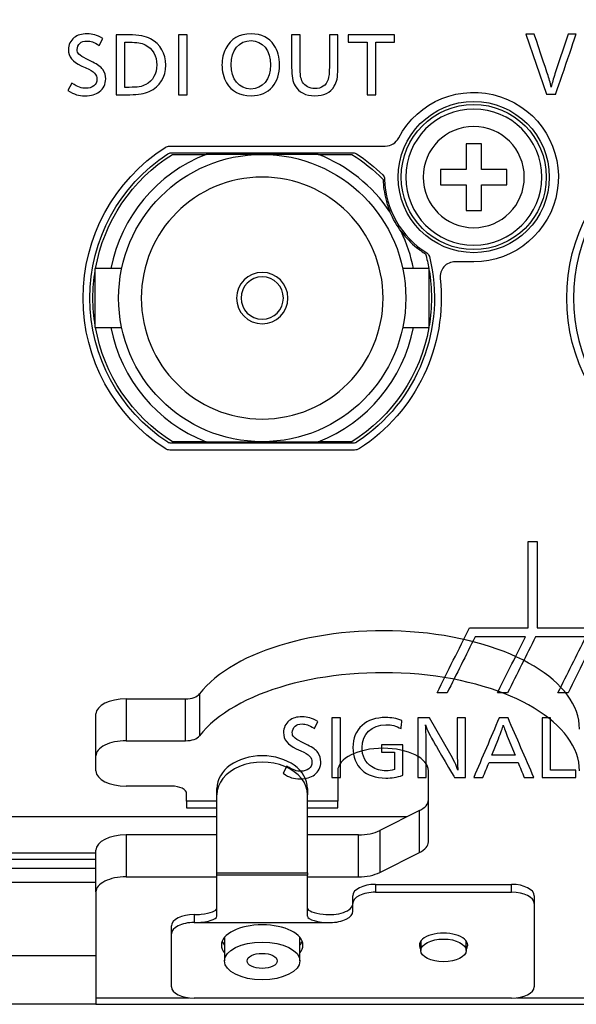
# Model space of a CAD drawing. Units: millimetres. Extents: x 0 to 789, y 0 to 210.
# Drawn here: x 246 to 252, y 108 to 119 of the extents above; entities that cross this region are included whole.
import ezdxf
from ezdxf.lldxf.tags import DXFTag

# ---------------------------------------------------------------- set-up
doc = ezdxf.new("R2010")
doc.units = ezdxf.units.MM
doc.layers.add('1', color=7, linetype='CONTINUOUS')
doc.layers.add('3', color=7, linetype='CONTINUOUS')
tags = doc.linetypes.add('PHANTOM', pattern=[50.5, 18, -6.5, 6.5, -6.5, 6.5, -6.5]).pattern_tags.tags
tags[14:15] = [DXFTag(74, 4), DXFTag(75, 0), DXFTag(340, '0'), DXFTag(46, 0.0), DXFTag(50, 0.0), DXFTag(44, 0.0), DXFTag(45, 0.0)]
tags[12:13] = [DXFTag(74, 4), DXFTag(75, 0), DXFTag(340, '0'), DXFTag(46, 0.0), DXFTag(50, 0.0), DXFTag(44, 0.0), DXFTag(45, 0.0)]
tags[10:11] = [DXFTag(74, 4), DXFTag(75, 0), DXFTag(340, '0'), DXFTag(46, 0.0), DXFTag(50, 0.0), DXFTag(44, 0.0), DXFTag(45, 0.0)]
tags[8:9] = [DXFTag(74, 4), DXFTag(75, 0), DXFTag(340, '0'), DXFTag(46, 0.0), DXFTag(50, 0.0), DXFTag(44, 0.0), DXFTag(45, 0.0)]
tags[6:7] = [DXFTag(74, 4), DXFTag(75, 0), DXFTag(340, '0'), DXFTag(46, 0.0), DXFTag(50, 0.0), DXFTag(44, 0.0), DXFTag(45, 0.0)]
tags[4:5] = [DXFTag(74, 4), DXFTag(75, 0), DXFTag(340, '0'), DXFTag(46, 0.0), DXFTag(50, 0.0), DXFTag(44, 0.0), DXFTag(45, 0.0)]

msp = doc.modelspace()

# ---------------------------------------------------------------- linework, layer by layer
at = {"layer": '1', "color": 80, "linetype": 'Continuous'}
for p, q in [((247.7008, 117.6592), (250.1947, 117.6592)), ((251.3074, 117.6855), (251.1306, 117.6855)), ((251.1306, 117.6855), (251.1306, 117.3889)), ((251.3074, 117.3889), (251.3074, 117.6855)), ((247.7138, 117.5805), (249.8242, 117.5805)), ((248.769, 117.563), (248.1191, 117.563)), ((249.4189, 117.563), (248.769, 117.563)), ((250.834, 117.3889), (250.834, 117.2121)), ((251.1306, 117.3889), (250.834, 117.3889)), ((251.604, 117.3889), (251.3074, 117.3889)), ((251.604, 117.2121), (251.604, 117.3889)), ((250.834, 117.2121), (251.1306, 117.2121)), ((251.1306, 117.2121), (251.1306, 116.9155)), ((251.3074, 117.2121), (251.604, 117.2121)), ((251.3074, 116.9155), (251.3074, 117.2121)), ((251.1306, 116.9155), (251.3074, 116.9155)), ((247.1419, 116.2417), (246.8353, 116.2417)), ((246.8353, 115.5592), (246.8353, 116.2417)), ((250.7028, 116.2417), (250.3961, 116.2417)), ((250.7028, 115.5592), (250.7028, 116.2417)), ((251.219, 116.3205), (251.0044, 116.3205)), ((246.8353, 115.5592), (247.1418, 115.5592)), ((250.3962, 115.5592), (250.7028, 115.5592)), ((249.8242, 114.2205), (247.7138, 114.2205)), ((248.1191, 114.238), (248.769, 114.238)), ((248.769, 114.238), (249.4189, 114.238)), ((249.8372, 114.1417), (247.7008, 114.1417)), ((248.2439, 109.898), (232.5116, 109.898)), ((250.449, 109.898), (249.2935, 109.898)), ((246.8442, 109.478), (233.2115, 109.478))]:
    msp.add_line(p, q, dxfattribs=at)
at = {"layer": '1', "color": 51, "linetype": 'Continuous'}
for p, q in [((248.044, 111.3192), (248.044, 110.8343)), ((247.194, 111.263), (247.194, 110.778)), ((247.8806, 110.778), (247.8806, 111.263)), ((248.244, 110.0782), (247.894, 110.0782)), ((249.644, 110.0782), (249.294, 110.0782)), ((250.5915, 109.4843), (250.5915, 109.9692)), ((250.1315, 109.7392), (250.1315, 109.2543)), ((247.194, 109.688), (247.194, 109.203)), ((249.884, 109.203), (249.884, 109.688)), ((248.244, 109.2488), (249.294, 109.2488)), ((249.294, 109.2209), (248.244, 109.2209)), ((246.8441, 109.139), (244.919, 109.139)), ((250.0815, 109.1154), (250.0815, 109.0245)), ((251.6565, 109.0245), (251.6565, 109.1154)), ((247.9815, 108.7654), (247.9815, 108.6745)), ((246.844, 107.8031), (247.9205, 107.8031)), ((251.7176, 107.8031), (253.494, 107.8031))]:
    msp.add_line(p, q, dxfattribs=at)
at = {"layer": '1', "color": 80, "linetype": 'PHANTOM'}
for p, q in [((247.194, 111.263), (247.8806, 111.263)), ((246.844, 110.603), (246.844, 111.088)), ((247.194, 110.778), (247.8806, 110.778)), ((246.844, 110.428), (246.844, 110.603)), ((249.644, 110.428), (249.644, 110.0782)), ((250.694, 109.608), (250.694, 110.428)), ((247.719, 110.253), (247.194, 110.253)), ((248.244, 110.1537), (248.244, 110.2268)), ((249.294, 110.2268), (249.294, 110.1537)), ((247.894, 110.0782), (247.894, 110.1655)), ((247.894, 110.0782), (247.894, 110.003)), ((248.244, 109.2488), (248.244, 110.1537)), ((249.294, 109.2488), (249.294, 110.1537)), ((249.644, 110.003), (249.644, 110.0782)), ((247.894, 110.003), (248.244, 110.003)), ((249.294, 110.003), (249.644, 110.003)), ((250.5915, 109.9692), (250.1315, 109.7392)), ((248.244, 109.688), (247.194, 109.688)), ((249.884, 109.688), (249.294, 109.688)), ((246.844, 109.028), (246.844, 109.513)), ((250.1315, 109.2543), (250.5915, 109.4843)), ((244.919, 109.303), (246.8441, 109.303)), ((247.194, 109.203), (248.244, 109.203)), ((248.244, 109.2209), (248.244, 109.2488)), ((248.244, 108.7487), (248.244, 109.2209)), ((249.294, 109.2488), (249.294, 109.2209)), ((249.294, 108.7487), (249.294, 109.2209)), ((249.294, 109.203), (249.884, 109.203)), ((250.0815, 109.1154), (251.6565, 109.1154)), ((246.844, 109.028), (246.844, 107.8031)), ((249.819, 108.8933), (249.819, 108.9842)), ((250.0815, 109.0245), (251.6565, 109.0245)), ((251.919, 108.9842), (251.919, 108.8933)), ((249.819, 108.8058), (249.819, 108.8933)), ((251.919, 108.8933), (251.919, 107.9308)), ((247.719, 108.5433), (247.719, 108.6342)), ((247.9815, 108.6745), (249.5565, 108.6745)), ((247.719, 107.9308), (247.719, 108.5433)), ((248.3315, 108.5012), (248.3315, 108.2301)), ((249.2065, 108.2301), (249.2065, 108.5012)), ((250.6065, 108.4607), (250.6065, 108.3514)), ((251.1315, 108.3514), (251.1315, 108.4607)), ((246.844, 108.288), (245.444, 108.288)), ((246.844, 107.8031), (246.844, 107.728)), ((251.6565, 107.7995), (247.9815, 107.7995)), ((246.844, 107.728), (245.444, 107.728)), ((246.844, 107.728), (253.494, 107.728))]:
    msp.add_line(p, q, dxfattribs=at)
at = {"layer": '1', "color": 80, "linetype": 'Continuous'}
for centre, radius in [((251.219, 117.3005), 0.875), ((251.219, 117.3005), 0.84), ((248.769, 115.9005), 1.6625)]:
    msp.add_circle(centre, radius, dxfattribs=at)
at = {"layer": '1', "color": 80, "linetype": 'Continuous', "extrusion": (0, 1e-16, -1)}
msp.add_circle((-251.219, 117.3005), 0.7875, dxfattribs=at)
at = {"layer": '1', "color": 51, "linetype": 'Continuous', "extrusion": (0, 1e-16, -1)}
msp.add_circle((-251.219, 117.3005), 0.5856, dxfattribs=at)
at = {"layer": '1', "color": 80, "linetype": 'Continuous', "extrusion": (0, 0, -1)}
for radius in [1.4, 0.2975, 0.245]:
    msp.add_circle((-248.769, 115.9005), radius, dxfattribs=at)
for centre, radius, start, end in [((-251.219, 117.3005), 0.98, 27.52407, 270), ((-248.769, 115.9005), 2.0737, 302.85988, 57.14012), ((-247.7008, 117.5542), 0.105, 57.14012, 90), ((-254.369, 115.9005), 2.0737, 302.85988, 57.14012), ((-248.769, 115.9005), 1.995, 303.2419, 56.7581), ((-248.769, 115.9005), 1.96, 10.02623, 58.01797), ((-247.7138, 117.5105), 0.07, 56.7581, 90), ((-248.769, 115.9005), 1.96, 121.98203, 135.60106), ((-249.8242, 117.5105), 0.07, 90, 123.2419), ((-248.769, 115.9005), 1.995, 123.2419, 134.43936), ((-250.1168, 117.2749), 0.07, 134.43936, 178.67126), ((-251.219, 117.3005), 1.05, 323.03524, 337.475), ((-248.769, 115.9005), 1.995, 166.07088, 236.7581), ((-248.769, 115.9005), 1.96, 164.90917, 169.97424), ((-250.6374, 116.3639), 0.07, 121.83898, 166.07088), ((-248.769, 115.9005), 1.96, 350.61378, 9.38622), ((-248.769, 115.9005), 1.96, 170.6128, 189.38806), ((-248.769, 115.9005), 2.0737, 173.74524, 237.14012), ((-248.769, 115.9005), 1.96, 301.98203, 349.97377), ((-248.769, 115.9005), 1.96, 190.02776, 238.01797), ((-247.7138, 114.2905), 0.07, 270, 303.2419), ((-249.8242, 114.2905), 0.07, 236.7581, 270), ((-247.7008, 114.2467), 0.105, 270, 302.85988), ((-249.8372, 114.2467), 0.105, 237.14012, 270)]:
    msp.add_arc(centre, radius, start, end, dxfattribs=at)
at = {"layer": '1', "color": 80, "linetype": 'Continuous'}
for centre, radius, start, end in [((250.1947, 117.8342), 0.175, 270, 332.47593), ((248.769, 115.9005), 1.785, 111.35021, 168.97956), ((248.769, 115.9005), 1.785, 33.98451, 68.64979), ((254.369, 115.9005), 1.995, 123.2419, 236.7581), ((251.219, 117.3005), 1.0325, 181.32874, 238.16102), ((248.769, 115.9005), 1.785, 11.02008, 25.50525), ((251.0044, 116.1455), 0.175, 90, 186.25476), ((248.769, 115.9005), 1.785, 191.02044, 248.64979), ((248.769, 115.9005), 1.785, 291.35021, 348.97751)]:
    msp.add_arc(centre, radius, start, end, dxfattribs=at)
at = {"layer": '1', "color": 80, "linetype": 'PHANTOM'}
for centre, major_axis, ratio, start_param, end_param in [((250.169, 110.913), (-2.275, 0), 0.5, 3.1415927, 5.9179781), ((250.169, 110.428), (2.275, 0), 0.5, 0, 2.7763854), ((247.8806, 111.3505), (0.175, 0), 0.5, 4.712389, 5.9179781), ((247.194, 111.088), (-0.35, 0), 0.5, 4.712389, 6.2831853), ((247.194, 110.603), (0.35, 0), 0.5, 1.5707963, 3.1415927), ((247.8806, 110.8655), (-0.175, 0), 0.5, 1.5707963, 2.7763854), ((250.169, 110.428), (-0.525, 0), 0.5, 3.1415927, 6.2831853), ((248.769, 110.2268), (-0.525, 0), 0.718134, 3.1415927, 6.2831853), ((248.769, 110.1537), (0.525, 0), 0.718134, 0, 3.1415927), ((247.194, 110.428), (0.35, 0), 0.5, 3.1415927, 4.712389), ((247.719, 110.1655), (-0.175, 0), 0.5, 3.1415927, 4.712389), ((250.344, 110.093), (0.35, 0), 0.5, 5.4977871, 6.2831853), ((249.884, 109.863), (0.35, 0), 0.5, 4.712389, 5.4977871), ((247.194, 109.513), (-0.35, 0), 0.5, 4.712389, 6.2831853), ((250.344, 109.608), (-0.35, 0), 0.5, 2.3561945, 3.1415927), ((247.194, 109.028), (0.35, 0), 0.5, 1.5707963, 3.1415927), ((249.884, 109.378), (-0.35, 0), 0.5, 1.5707963, 2.3561945), ((250.0815, 108.9842), (-0.2625, 0), 0.5, 4.712389, 6.2831853), ((251.6565, 108.9842), (-0.2625, 0), 0.5, 3.1415927, 4.712389), ((250.0815, 108.8933), (0.2625, 0), 0.5, 1.5707963, 3.1415927), ((251.6565, 108.8933), (0.2625, 0), 0.5, 0, 1.5707963), ((247.9815, 108.8424), (-0.2625, 0), 0.282479, 1.8866424, 3.1415927), ((249.5565, 108.8424), (-0.2625, 0), 0.282479, 0, 1.2549503), ((249.5565, 108.8967), (0.2625, 0), 0.5, 4.3965429, 6.2831853), ((247.9815, 108.6342), (-0.2625, 0), 0.5, 4.712389, 6.2831853), ((247.9815, 108.8967), (0.2625, 0), 0.5, 4.712389, 5.0282351), ((247.9815, 108.7487), (-0.2625, 0), 0.282479, 1.5707963, 3.1415927), ((249.5565, 108.7487), (-0.2625, 0), 0.282479, 0, 1.5707963), ((249.5565, 108.8058), (-0.2625, 0), 0.5, 1.5707963, 3.1415927), ((247.9815, 108.5433), (0.2625, 0), 0.5, 1.5707963, 3.1415927), ((248.769, 108.412), (0.4725, 0), 0.5, 0, 3.1415922), ((250.869, 108.412), (0.28, 0), 0.5, 0, 3.1415935), ((248.769, 108.412), (0.4725, 0), 0.5, 3.1415931, 3.5289909), ((248.769, 108.5029), (0.4725, 0), 0.5, 3.3352919, 3.5289909), ((248.769, 108.5029), (0.4725, 0), 0.5, 5.8957874, 6.0894865), ((248.769, 108.412), (0.4725, 0), 0.5, 5.8957874, 6.2831853), ((250.869, 108.412), (0.28, 0), 0.5, 3.1415918, 3.4970821), ((250.869, 108.5029), (0.28, 0), 0.5, 3.4724421, 3.4970843), ((250.869, 108.5029), (0.28, 0), 0.5, 5.9276951, 5.9523373), ((250.869, 108.412), (0.28, 0), 0.5, 5.9276951, 6.2831853), ((247.9815, 107.9308), (0.2625, 0), 0.5, 3.1415927, 4.712389), ((251.6565, 107.9308), (0.2625, 0), 0.5, 4.712389, 6.2831853)]:
    msp.add_ellipse(centre, major_axis=major_axis, ratio=ratio, start_param=start_param, end_param=end_param, dxfattribs=at)
for centre, major_axis in [((250.869, 108.3514), (0.2625, 0)), ((248.769, 108.2301), (-0.4375, 0)), ((248.769, 108.2301), (0.175, 0))]:
    msp.add_ellipse(centre, major_axis=major_axis, ratio=0.5, dxfattribs=at)
at = {"layer": '1', "color": 80, "linetype": 'Continuous'}
for points, knots in [([(218.949, 109.408), (218.949, 110.4439), (218.995, 111.4744), (219.1784, 113.5261), (219.3159, 114.5472), (219.6823, 116.581), (219.9104, 117.5873), (220.4563, 119.5796), (220.7688, 120.5633), (221.1378, 121.5409), (221.142, 121.552), (221.1902, 121.6791), (221.2865, 121.7704), (221.4662, 121.8258), (221.5313, 121.8464), (221.8449, 121.9413), (222.0947, 122.0095), (222.4714, 122.1048), (222.5973, 122.1354), (222.8499, 122.1936), (222.9767, 122.221), (223.2383, 122.2793), (223.3733, 122.3093), (223.8828, 122.4216), (224.2583, 122.5017), (225.0117, 122.6545), (225.3897, 122.728), (226.5268, 122.9393), (227.2891, 123.0678), (229.5878, 123.4162), (231.1335, 123.5982), (232.7882, 123.7365), (232.8842, 123.7445), (234.3956, 123.8688), (235.8164, 123.9712), (238.6687, 124.1473), (240.1007, 124.2211), (244.4035, 124.3984), (247.2855, 124.458), (250.1711, 124.458), (250.1733, 124.458), (253.0614, 124.4579), (255.9459, 124.3981), (261.6918, 124.1609), (264.5455, 123.984), (267.4686, 123.7433), (267.5583, 123.7358), (269.2117, 123.5976), (270.764, 123.4145), (273.07, 123.0644), (273.8337, 122.9322), (275.3523, 122.6447), (276.1074, 122.4899), (276.9842, 122.3031), (277.1089, 122.2763), (277.4877, 122.1947), (277.7404, 122.1366), (278.2431, 122.0096), (278.4931, 121.9407), (278.8065, 121.8466), (278.8712, 121.8272), (278.964, 121.7969), (278.9912, 121.7845), (279.0431, 121.7542), (279.068, 121.7361), (279.1345, 121.6741), (279.1698, 121.6219), (279.196, 121.5519), (279.2004, 121.5402), (279.5654, 120.5602), (279.8816, 119.5804), (280.4255, 117.5967), (280.6532, 116.5926), (281.0203, 114.5593), (281.1582, 113.5363), (281.3428, 111.4762), (281.389, 110.4437), (281.389, 109.408)], [0, 0, 0, 0, 0.0367646, 0.0367646, 0.0735292, 0.0735292, 0.1102938, 0.1102938, 0.1470584, 0.1470584, 0.1474803, 0.1474803, 0.1518955, 0.1518955, 0.1544115, 0.1544115, 0.1639852, 0.1639852, 0.168772, 0.168772, 0.1735588, 0.1735588, 0.1786528, 0.1786528, 0.1927672, 0.1927672, 0.2068816, 0.2068816, 0.2351104, 0.2351104, 0.291568, 0.291568, 0.2950417, 0.2950417, 0.346282, 0.346282, 0.3975224, 0.3975224, 0.5000032, 0.5000032, 0.5000789, 0.5000789, 0.6026492, 0.6026492, 0.7052196, 0.7052196, 0.7084656, 0.7084656, 0.7650989, 0.7650989, 0.7934155, 0.7934155, 0.8217322, 0.8217322, 0.8264323, 0.8264323, 0.8360156, 0.8360156, 0.8455989, 0.8455989, 0.8480871, 0.8480871, 0.8491939, 0.8491939, 0.8503008, 0.8503008, 0.8525146, 0.8525146, 0.8529582, 0.8529582, 0.8897186, 0.8897186, 0.9264791, 0.9264791, 0.9632395, 0.9632395, 1, 1, 1, 1]), ([(250.1694, 117.2718), (250.1715, 117.1963), (250.1819, 117.1159), (250.2152, 116.9891), (250.2304, 116.9434), (250.2491, 116.8982)], [0, 0, 0, 0, 0.6487815, 0.6487815, 1, 1, 1, 1]), ([(250.3801, 116.6691), (250.4337, 116.5978), (250.4951, 116.5357), (250.5572, 116.4853), (250.5914, 116.4575), (250.6263, 116.4328), (250.6614, 116.4108)], [0, 0, 0, 0, 0.6476915, 0.6476915, 0.6476915, 1, 1, 1, 1])]:
    msp.add_open_spline(points, degree=3, knots=knots, dxfattribs=at)
at = {"layer": '1', "color": 51, "linetype": 'Continuous'}
msp.add_open_spline([(219.4798, 109.937), (219.5527, 111.6842), (219.7546, 113.427), (220.2836, 115.9887), (220.5057, 116.8419), (221.1323, 118.3719), (221.5409, 119.019), (222.51, 119.9753), (223.0535, 120.2951), (224.2558, 120.7921), (224.8992, 120.9635), (226.9434, 121.3795), (228.4635, 121.5343), (233.1514, 121.9138), (236.5423, 122.0507), (243.3237, 122.2817), (246.7457, 122.348), (253.6377, 122.3474), (257.1057, 122.2795), (262.1855, 122.1052), (263.8642, 122.0379), (267.183, 121.8762), (268.8243, 121.7824), (271.958, 121.5261), (273.4676, 121.3697), (275.4939, 120.9497), (276.132, 120.7768), (277.3265, 120.272), (277.8714, 119.9442), (278.8297, 118.9742), (279.234, 118.3182), (279.8492, 116.7846), (280.0683, 115.9305), (280.5864, 113.3945), (280.7859, 111.6699), (280.8581, 109.9369)], degree=3, knots=[0, 0, 0, 0, 0.0625, 0.0625, 0.09375, 0.09375, 0.125, 0.125, 0.15625, 0.15625, 0.1875, 0.1875, 0.25, 0.25, 0.375, 0.375, 0.5, 0.5, 0.625, 0.625, 0.6875, 0.6875, 0.75, 0.75, 0.8125, 0.8125, 0.84375, 0.84375, 0.875, 0.875, 0.90625, 0.90625, 0.9375, 0.9375, 1, 1, 1, 1], dxfattribs=at)
at = {"layer": '1', "color": 80, "linetype": 'PHANTOM'}
msp.add_open_spline([(280.1937, 109.408), (280.1488, 111.143), (279.9706, 112.8669), (279.4906, 115.4239), (279.2919, 116.2788), (278.8678, 117.4559), (278.7041, 117.8272), (278.3293, 118.4955), (278.1244, 118.7791), (277.4496, 119.5162), (276.9386, 119.8395), (275.7855, 120.3425), (275.1544, 120.5165), (273.1464, 120.9371), (271.6386, 121.0948), (266.9902, 121.4843), (263.6315, 121.629), (256.9088, 121.8704), (253.5197, 121.939), (246.699, 121.9376), (243.2594, 121.8657), (238.2227, 121.6825), (236.5586, 121.6118), (233.2699, 121.4421), (231.6463, 121.3446), (228.5486, 121.0793), (227.0544, 120.9187), (225.0695, 120.4865), (224.4442, 120.3058), (223.3093, 119.7879), (222.8013, 119.4458), (222.1454, 118.6889), (221.9404, 118.3884), (221.5806, 117.7121), (221.4244, 117.3416), (221.0121, 116.1518), (220.8256, 115.321), (220.5174, 113.6506), (220.3975, 112.8083), (220.2212, 111.112), (220.1667, 110.273), (220.1443, 109.408)], degree=3, knots=[0, 0, 0, 0, 0.0625, 0.0625, 0.09375, 0.09375, 0.109375, 0.109375, 0.125, 0.125, 0.15625, 0.15625, 0.1875, 0.1875, 0.25, 0.25, 0.375, 0.375, 0.5, 0.5, 0.625, 0.625, 0.6875, 0.6875, 0.75, 0.75, 0.8125, 0.8125, 0.84375, 0.84375, 0.875, 0.875, 0.890625, 0.890625, 0.90625, 0.90625, 0.9375, 0.9375, 0.96875, 0.96875, 1, 1, 1, 1], dxfattribs=at)
at = {"layer": '1', "color": 80, "linetype": 'Continuous'}
for points in [[(247.7309, 117.563), (247.8563, 117.563), (247.9858, 117.563), (248.1191, 117.563)], [(249.4189, 117.563), (249.5523, 117.563), (249.6817, 117.563), (249.8071, 117.563)], [(248.1191, 114.238), (247.9858, 114.238), (247.8563, 114.238), (247.7309, 114.238)], [(249.8071, 114.238), (249.6817, 114.238), (249.5523, 114.238), (249.4189, 114.238)], [(237.7373, 109.408), (240.6269, 109.408), (243.7098, 109.408), (246.8446, 109.408)]]:
    msp.add_open_spline(points, degree=3, dxfattribs=at)
at = {"layer": '3', "color": 7, "linetype": 'Continuous'}
for points, knots in [([(246.8826, 118.8238), (246.8139, 118.8655), (246.7892, 118.8748), (246.7399, 118.8748), (246.7017, 118.8748), (246.6779, 118.8672), (246.6592, 118.8502), (246.6388, 118.8315), (246.6269, 118.8043), (246.6269, 118.7763), (246.6269, 118.7312), (246.6456, 118.7117), (246.7314, 118.6684), (246.7314, 118.6684), (246.8062, 118.631), (246.8062, 118.631), (246.8656, 118.6012), (246.9005, 118.5749), (246.9218, 118.5452), (246.9455, 118.512), (246.9574, 118.4746), (246.9574, 118.4364), (246.9574, 118.3786), (246.9294, 118.3226), (246.8826, 118.2869), (246.8419, 118.2554), (246.7892, 118.2409), (246.7178, 118.2409), (246.6379, 118.2409), (246.5955, 118.2537), (246.5198, 118.3039), (246.5198, 118.3039), (246.5649, 118.3854), (246.5649, 118.3854), (246.6388, 118.3413), (246.6779, 118.3276), (246.7238, 118.3276), (246.8028, 118.3276), (246.8546, 118.3684), (246.8546, 118.4313), (246.8546, 118.4874), (246.824, 118.5197), (246.7272, 118.5638), (246.7272, 118.5639), (246.6728, 118.5884), (246.6728, 118.5884), (246.5742, 118.6327), (246.5249, 118.6955), (246.5249, 118.7746), (246.5249, 118.8298), (246.5487, 118.8799), (246.592, 118.9139), (246.6303, 118.9437), (246.6787, 118.9581), (246.7408, 118.9581), (246.8079, 118.9581), (246.8495, 118.9454), (246.9226, 118.9038), (246.9226, 118.9038), (246.8826, 118.8238), (246.8826, 118.8238)], [0, 0, 0, 0, 0.05, 0.05, 0.05, 0.1, 0.1, 0.1, 0.15, 0.15, 0.15, 0.2, 0.2, 0.2, 0.25, 0.25, 0.25, 0.3, 0.3, 0.3, 0.35, 0.35, 0.35, 0.4, 0.4, 0.4, 0.45, 0.45, 0.45, 0.5, 0.5, 0.5, 0.55, 0.55, 0.55, 0.6, 0.6, 0.6, 0.65, 0.65, 0.65, 0.7, 0.7, 0.7, 0.75, 0.75, 0.75, 0.8, 0.8, 0.8, 0.85, 0.85, 0.85, 0.9, 0.9, 0.9, 0.95, 0.95, 0.95, 1, 1, 1, 1]), ([(252.1689, 118.2607), (252.1689, 118.2607), (252.061, 118.2607), (252.061, 118.2607), (252.061, 118.2607), (251.8232, 118.9524), (251.8232, 118.9524), (251.8232, 118.9524), (251.9203, 118.9524), (251.9203, 118.9524), (251.9203, 118.9523), (252.0732, 118.4961), (252.0732, 118.4961), (252.0916, 118.4425), (252.1068, 118.3882), (252.1168, 118.3422), (252.1261, 118.3882), (252.1399, 118.4383), (252.1598, 118.4961), (252.1598, 118.4961), (252.3118, 118.9524), (252.3118, 118.9524), (252.3118, 118.9524), (252.4051, 118.9524), (252.4051, 118.9524), (252.4051, 118.9523), (252.1689, 118.2607), (252.1689, 118.2607)], [0, 0, 0, 0, 0.1111111, 0.1111111, 0.1111111, 0.2222222, 0.2222222, 0.2222222, 0.3333333, 0.3333333, 0.3333333, 0.4444444, 0.4444444, 0.4444444, 0.5555556, 0.5555556, 0.5555556, 0.6666667, 0.6666667, 0.6666667, 0.7777778, 0.7777778, 0.7777778, 0.8888889, 0.8888889, 0.8888889, 1, 1, 1, 1]), ([(247.2216, 118.9454), (247.3482, 118.9454), (247.4161, 118.9334), (247.4773, 118.8994), (247.5895, 118.8391), (247.654, 118.7278), (247.654, 118.597), (247.654, 118.4602), (247.5836, 118.3472), (247.4612, 118.2919), (247.4026, 118.2647), (247.3397, 118.2537), (247.2368, 118.2537), (247.2368, 118.2537), (247.0788, 118.2537), (247.0788, 118.2537), (247.0788, 118.2537), (247.0788, 118.9454), (247.0788, 118.9454), (247.0788, 118.9454), (247.2216, 118.9454), (247.2216, 118.9454)], [0, 0, 0, 0, 0.1428571, 0.1428571, 0.1428571, 0.2857143, 0.2857143, 0.2857143, 0.4285714, 0.4285714, 0.4285714, 0.5714286, 0.5714286, 0.5714286, 0.7142857, 0.7142857, 0.7142857, 0.8571429, 0.8571429, 0.8571429, 1, 1, 1, 1]), ([(247.1774, 118.3387), (247.1774, 118.3387), (247.2283, 118.3387), (247.2283, 118.3387), (247.3261, 118.3387), (247.3754, 118.3472), (247.4213, 118.3709), (247.5011, 118.4126), (247.5487, 118.4975), (247.5487, 118.5979), (247.5487, 118.6997), (247.4969, 118.7881), (247.4136, 118.8298), (247.3694, 118.8528), (247.321, 118.8604), (247.2301, 118.8604), (247.2301, 118.8604), (247.1774, 118.8604), (247.1774, 118.8604), (247.1774, 118.8603), (247.1774, 118.3387), (247.1774, 118.3387)], [0, 0, 0, 0, 0.1428571, 0.1428571, 0.1428571, 0.2857143, 0.2857143, 0.2857143, 0.4285714, 0.4285714, 0.4285714, 0.5714286, 0.5714286, 0.5714286, 0.7142857, 0.7142857, 0.7142857, 0.8571429, 0.8571429, 0.8571429, 1, 1, 1, 1]), ([(247.8986, 118.2537), (247.8657, 118.2537), (247.8329, 118.2537), (247.8001, 118.2537), (247.8001, 118.4843), (247.8001, 118.7148), (247.8001, 118.9454), (247.8329, 118.9454), (247.8657, 118.9454), (247.8986, 118.9454), (247.8986, 118.7148), (247.8986, 118.4843), (247.8986, 118.2537)], [0, 0, 0, 0, 0.0623379, 0.0623379, 0.0623379, 0.5, 0.5, 0.5, 0.5623379, 0.5623379, 0.5623379, 1, 1, 1, 1]), ([(250.3002, 118.8604), (250.2283, 118.8604), (250.1563, 118.8604), (250.0844, 118.8604), (250.0844, 118.6581), (250.0844, 118.4559), (250.0844, 118.2537), (250.0515, 118.2537), (250.0186, 118.2537), (249.9858, 118.2537), (249.9858, 118.4559), (249.9858, 118.6581), (249.9858, 118.8604), (249.9121, 118.8604), (249.8385, 118.8604), (249.7648, 118.8604), (249.7648, 118.8887), (249.7648, 118.917), (249.7648, 118.9454), (249.9433, 118.9454), (250.1217, 118.9454), (250.3002, 118.9454), (250.3002, 118.917), (250.3002, 118.8887), (250.3002, 118.8604)], [0, 0, 0, 0, 0.087952, 0.087952, 0.087952, 0.3351513, 0.3351513, 0.3351513, 0.3753194, 0.3753194, 0.3753194, 0.6225187, 0.6225187, 0.6225187, 0.712559, 0.712559, 0.712559, 0.7471993, 0.7471993, 0.7471993, 0.9653597, 0.9653597, 0.9653597, 1, 1, 1, 1]), ([(249.3733, 110.9207), (249.3045, 110.9624), (249.2799, 110.9717), (249.2305, 110.9717), (249.1923, 110.9717), (249.1686, 110.9641), (249.1499, 110.9471), (249.1294, 110.9284), (249.1176, 110.9012), (249.1176, 110.8732), (249.1176, 110.8281), (249.1363, 110.8085), (249.2221, 110.7653), (249.2221, 110.7653), (249.2969, 110.7279), (249.2969, 110.7279), (249.3563, 110.6981), (249.3912, 110.6718), (249.4124, 110.642), (249.4362, 110.6089), (249.4481, 110.5716), (249.4481, 110.5333), (249.4481, 110.4756), (249.42, 110.4195), (249.3733, 110.3838), (249.3326, 110.3523), (249.2799, 110.3379), (249.2085, 110.3379), (249.1286, 110.3379), (249.0862, 110.3506), (249.0105, 110.4008), (249.0105, 110.4008), (249.0555, 110.4823), (249.0555, 110.4823), (249.1294, 110.4382), (249.1686, 110.4246), (249.2144, 110.4246), (249.2934, 110.4246), (249.3453, 110.4653), (249.3453, 110.5283), (249.3453, 110.5843), (249.3147, 110.6166), (249.2178, 110.6607), (249.2178, 110.6607), (249.1634, 110.6853), (249.1634, 110.6853), (249.0649, 110.7296), (249.0156, 110.7924), (249.0156, 110.8715), (249.0156, 110.9267), (249.0394, 110.9767), (249.0827, 111.0107), (249.1209, 111.0405), (249.1694, 111.0549), (249.2315, 111.0549), (249.2986, 111.0549), (249.3402, 111.0422), (249.4133, 111.0006), (249.4133, 111.0006), (249.3733, 110.9207), (249.3733, 110.9207)], [0, 0, 0, 0, 0.05, 0.05, 0.05, 0.1, 0.1, 0.1, 0.15, 0.15, 0.15, 0.2, 0.2, 0.2, 0.25, 0.25, 0.25, 0.3, 0.3, 0.3, 0.35, 0.35, 0.35, 0.4, 0.4, 0.4, 0.45, 0.45, 0.45, 0.5, 0.5, 0.5, 0.55, 0.55, 0.55, 0.6, 0.6, 0.6, 0.65, 0.65, 0.65, 0.7, 0.7, 0.7, 0.75, 0.75, 0.75, 0.8, 0.8, 0.8, 0.85, 0.85, 0.85, 0.9, 0.9, 0.9, 0.95, 0.95, 0.95, 1, 1, 1, 1]), ([(249.6748, 110.3506), (249.642, 110.3506), (249.6091, 110.3506), (249.5763, 110.3506), (249.5763, 110.5812), (249.5763, 110.8117), (249.5763, 111.0422), (249.6091, 111.0422), (249.642, 111.0422), (249.6748, 111.0422), (249.6748, 110.8117), (249.6748, 110.5812), (249.6748, 110.3506)], [0, 0, 0, 0, 0.0623474, 0.0623474, 0.0623474, 0.5, 0.5, 0.5, 0.5623474, 0.5623474, 0.5623474, 1, 1, 1, 1]), ([(250.3783, 110.9182), (250.3206, 110.9496), (250.2679, 110.9632), (250.2025, 110.9632), (250.0367, 110.9632), (249.9254, 110.8562), (249.9254, 110.6981), (249.9254, 110.6022), (249.9637, 110.5248), (250.035, 110.4781), (250.0818, 110.4475), (250.1447, 110.4296), (250.2042, 110.4296), (250.2364, 110.4296), (250.2628, 110.4338), (250.3002, 110.4449), (250.3002, 110.4449), (250.3002, 110.6446), (250.3002, 110.6446), (250.3002, 110.6446), (250.1523, 110.6446), (250.1523, 110.6446), (250.1523, 110.6446), (250.1523, 110.7287), (250.1523, 110.7287), (250.1523, 110.7287), (250.3979, 110.7287), (250.3979, 110.7287), (250.3979, 110.7287), (250.3979, 110.3778), (250.3979, 110.3778), (250.3265, 110.3549), (250.2696, 110.3456), (250.1999, 110.3456), (249.9645, 110.3456), (249.8192, 110.4815), (249.8192, 110.7006), (249.8192, 110.8085), (249.8541, 110.8919), (249.9254, 110.9547), (249.9951, 111.0159), (250.0869, 111.0464), (250.1973, 111.0464), (250.2662, 111.0464), (250.3223, 111.0371), (250.386, 111.0132), (250.386, 111.0132), (250.3783, 110.9181), (250.3783, 110.9182)], [0, 0, 0, 0, 0.0625, 0.0625, 0.0625, 0.125, 0.125, 0.125, 0.1875, 0.1875, 0.1875, 0.25, 0.25, 0.25, 0.3125, 0.3125, 0.3125, 0.375, 0.375, 0.375, 0.4375, 0.4375, 0.4375, 0.5, 0.5, 0.5, 0.5625, 0.5625, 0.5625, 0.625, 0.625, 0.625, 0.6875, 0.6875, 0.6875, 0.75, 0.75, 0.75, 0.8125, 0.8125, 0.8125, 0.875, 0.875, 0.875, 0.9375, 0.9375, 0.9375, 1, 1, 1, 1]), ([(251.1242, 110.3506), (251.1242, 110.3506), (250.9959, 110.3506), (250.9959, 110.3506), (250.9959, 110.3507), (250.7776, 110.7262), (250.7776, 110.7262), (250.7037, 110.8528), (250.6824, 110.8969), (250.6602, 110.9632), (250.6663, 110.8902), (250.6688, 110.8111), (250.6696, 110.7023), (250.6696, 110.7023), (250.6697, 110.3506), (250.6696, 110.3506), (250.6696, 110.3506), (250.571, 110.3506), (250.571, 110.3506), (250.571, 110.3507), (250.571, 111.0422), (250.571, 111.0422), (250.571, 111.0422), (250.7053, 111.0422), (250.7053, 111.0422), (250.7053, 111.0422), (250.9416, 110.6353), (250.9416, 110.6353), (250.9858, 110.5588), (251.018, 110.4917), (251.0358, 110.4373), (251.0308, 110.4865), (251.0266, 110.581), (251.0256, 110.7092), (251.0256, 110.7092), (251.0256, 111.0422), (251.0256, 111.0422), (251.0256, 111.0422), (251.1242, 111.0422), (251.1242, 111.0422), (251.1242, 111.0422), (251.1242, 110.3506), (251.1242, 110.3506)], [0, 0, 0, 0, 0.0714286, 0.0714286, 0.0714286, 0.1428571, 0.1428571, 0.1428571, 0.2142857, 0.2142857, 0.2142857, 0.2857143, 0.2857143, 0.2857143, 0.3571429, 0.3571429, 0.3571429, 0.4285714, 0.4285714, 0.4285714, 0.5, 0.5, 0.5, 0.5714286, 0.5714286, 0.5714286, 0.6428571, 0.6428571, 0.6428571, 0.7142857, 0.7142857, 0.7142857, 0.7857143, 0.7857143, 0.7857143, 0.8571429, 0.8571429, 0.8571429, 0.9285714, 0.9285714, 0.9285714, 1, 1, 1, 1]), ([(251.9159, 110.3506), (251.8788, 110.3506), (251.8418, 110.3506), (251.8047, 110.3506), (251.7806, 110.409), (251.7565, 110.4673), (251.7324, 110.5256), (251.6203, 110.5256), (251.5082, 110.5256), (251.396, 110.5256), (251.3722, 110.4673), (251.3484, 110.409), (251.3246, 110.3506), (251.2892, 110.3506), (251.2538, 110.3506), (251.2184, 110.3506), (251.3167, 110.5812), (251.4149, 110.8117), (251.5132, 111.0422), (251.5475, 111.0422), (251.5817, 111.0422), (251.6159, 111.0422), (251.7159, 110.8117), (251.8159, 110.5812), (251.9159, 110.3506)], [0, 0, 0, 0, 0.0438089, 0.0438089, 0.0438089, 0.1183163, 0.1183163, 0.1183163, 0.2507398, 0.2507398, 0.2507398, 0.3251209, 0.3251209, 0.3251209, 0.3669364, 0.3669364, 0.3669364, 0.6628455, 0.6628455, 0.6628455, 0.7032845, 0.7032845, 0.7032845, 1, 1, 1, 1]), ([(252.1086, 110.4357), (252.2058, 110.4357), (252.303, 110.4357), (252.4002, 110.4357), (252.4002, 110.4073), (252.4002, 110.379), (252.4002, 110.3506), (252.2702, 110.3506), (252.1401, 110.3506), (252.0101, 110.3506), (252.0101, 110.5812), (252.0101, 110.8117), (252.0101, 111.0422), (252.043, 111.0422), (252.0758, 111.0422), (252.1086, 111.0422), (252.1086, 110.84), (252.1086, 110.6378), (252.1086, 110.4357)], [0, 0, 0, 0, 0.1347826, 0.1347826, 0.1347826, 0.1740803, 0.1740803, 0.1740803, 0.3544036, 0.3544036, 0.3544036, 0.6740803, 0.6740803, 0.6740803, 0.719621, 0.719621, 0.719621, 1, 1, 1, 1]), ([(251.6186, 110.8026), (251.588, 110.8757), (251.5693, 110.9284), (251.5617, 110.9572), (251.554, 110.9276), (251.5336, 110.8723), (251.5048, 110.8001), (251.5048, 110.8001), (251.4283, 110.6098), (251.4283, 110.6098), (251.4283, 110.6098), (251.6984, 110.6098), (251.6984, 110.6098), (251.6984, 110.6098), (251.6186, 110.8026), (251.6186, 110.8026)], [0, 0, 0, 0, 0.2, 0.2, 0.2, 0.4, 0.4, 0.4, 0.6, 0.6, 0.6, 0.8, 0.8, 0.8, 1, 1, 1, 1])]:
    msp.add_open_spline(points, degree=3, knots=knots, dxfattribs=at)
at = {"layer": '3', "color": 7, "linetype": 'Continuous', "extrusion": (0, -1e-16, -1)}
for points, knots in [([(248.9087, 118.8247), (248.9495, 118.7635), (248.9708, 118.6854), (248.9708, 118.5979), (248.9708, 118.4958), (248.9427, 118.4091), (248.8883, 118.3446), (248.8297, 118.2749), (248.7473, 118.2409), (248.6394, 118.2409), (248.5094, 118.2409), (248.4125, 118.2928), (248.3556, 118.3921), (248.3225, 118.4509), (248.3029, 118.5265), (248.3029, 118.5987), (248.3029, 118.6667), (248.3182, 118.7321), (248.3462, 118.7881), (248.4032, 118.9021), (248.5, 118.9581), (248.6419, 118.9581), (248.76, 118.9581), (248.851, 118.913), (248.9087, 118.8247)], [0, 0, 0, 0, 0.125, 0.125, 0.125, 0.25, 0.25, 0.25, 0.375, 0.375, 0.375, 0.5, 0.5, 0.5, 0.625, 0.625, 0.625, 0.75, 0.75, 0.75, 0.875, 0.875, 0.875, 1, 1, 1, 1]), ([(249.6452, 118.5553), (249.6452, 118.4534), (249.6342, 118.4007), (249.6036, 118.3514), (249.5594, 118.2792), (249.4812, 118.2409), (249.3793, 118.2409), (249.2756, 118.2409), (249.1923, 118.2817), (249.1515, 118.3548), (249.1218, 118.4075), (249.1099, 118.467), (249.1099, 118.5689), (249.1099, 118.5689), (249.1099, 118.9454), (249.1099, 118.9454), (249.1099, 118.9454), (249.2085, 118.9454), (249.2085, 118.9454), (249.2085, 118.9454), (249.2085, 118.5834), (249.2085, 118.5834), (249.2085, 118.4797), (249.2144, 118.4415), (249.2374, 118.3999), (249.2637, 118.3531), (249.3181, 118.3243), (249.3784, 118.3243), (249.4566, 118.3243), (249.5093, 118.3608), (249.5313, 118.4287), (249.5415, 118.4602), (249.5466, 118.5078), (249.5466, 118.5783), (249.5466, 118.5783), (249.5466, 118.9454), (249.5466, 118.9454), (249.5466, 118.9454), (249.6452, 118.9454), (249.6452, 118.9454), (249.6452, 118.9454), (249.6452, 118.5553), (249.6452, 118.5553)], [0, 0, 0, 0, 0.0714286, 0.0714286, 0.0714286, 0.1428571, 0.1428571, 0.1428571, 0.2142857, 0.2142857, 0.2142857, 0.2857143, 0.2857143, 0.2857143, 0.3571429, 0.3571429, 0.3571429, 0.4285714, 0.4285714, 0.4285714, 0.5, 0.5, 0.5, 0.5714286, 0.5714286, 0.5714286, 0.6428571, 0.6428571, 0.6428571, 0.7142857, 0.7142857, 0.7142857, 0.7857143, 0.7857143, 0.7857143, 0.8571429, 0.8571429, 0.8571429, 0.9285714, 0.9285714, 0.9285714, 1, 1, 1, 1]), ([(250.9117, 111.3334), (251.0196, 111.5494), (251.1275, 111.7653), (251.2354, 111.9812), (251.4296, 111.9812), (251.6238, 111.9812), (251.818, 111.9812), (251.714, 111.7732), (251.61, 111.5651), (251.5021, 111.3492), (251.4983, 111.3413), (251.4944, 111.3334), (251.5335, 111.3334), (251.5725, 111.3334), (251.6116, 111.3334), (251.7195, 111.5494), (251.8274, 111.7653), (251.9352, 111.9812), (252.1295, 111.9812), (252.3238, 111.9812), (252.5181, 111.9812), (252.4102, 111.7653), (252.3022, 111.5494), (252.1942, 111.3334), (252.2334, 111.3334), (252.2725, 111.3334), (252.3117, 111.3334), (252.4371, 111.5843), (252.5625, 111.8352), (252.6879, 112.0861), (252.6596, 112.0861), (252.6313, 112.0861), (252.3871, 112.0861), (252.1712, 112.0861), (251.9553, 112.0861), (251.9553, 112.4185), (251.9553, 112.7509), (251.9553, 113.0833), (251.9203, 113.0833), (251.8853, 113.0833), (251.8504, 113.0833), (251.8504, 112.7509), (251.8504, 112.4185), (251.8504, 112.0861), (251.6346, 112.0861), (251.4188, 112.0861), (251.1922, 112.0861), (251.1814, 112.0861), (251.1705, 112.0861), (251.0451, 111.8352), (250.9196, 111.5843), (250.7942, 111.3334), (250.8334, 111.3334), (250.8725, 111.3334), (250.9117, 111.3334)], [0, 0, 0, 0, 0.0753662, 0.0753662, 0.0753662, 0.1359996, 0.1359996, 0.1359996, 0.2086217, 0.2086217, 0.2113603, 0.2113603, 0.2113603, 0.2235573, 0.2235573, 0.2235573, 0.2989178, 0.2989178, 0.2989178, 0.3595764, 0.3595764, 0.3595764, 0.4349482, 0.4349482, 0.4349482, 0.4471702, 0.4471702, 0.4471702, 0.5347364, 0.5347364, 0.5347364, 0.5435704, 0.5435704, 0.61098, 0.61098, 0.61098, 0.7147608, 0.7147608, 0.7147608, 0.7256779, 0.7256779, 0.7256779, 0.8294587, 0.8294587, 0.8294587, 0.8968181, 0.8968181, 0.9002061, 0.9002061, 0.9002061, 0.9877779, 0.9877779, 0.9877779, 1, 1, 1, 1])]:
    msp.add_open_spline(points, degree=3, knots=knots, dxfattribs=at)
at = {"layer": '3', "color": 7, "linetype": 'Continuous', "extrusion": (0, -2e-16, -1)}
msp.add_open_spline([(248.4091, 118.5995), (248.4091, 118.433), (248.5017, 118.3191), (248.6377, 118.3191), (248.7719, 118.3191), (248.8654, 118.433), (248.8654, 118.5979), (248.8654, 118.7661), (248.7736, 118.8799), (248.6394, 118.8799), (248.5, 118.8799), (248.4091, 118.7686), (248.4091, 118.5995)], degree=3, knots=[0, 0, 0, 0, 0.25, 0.25, 0.25, 0.5, 0.5, 0.5, 0.75, 0.75, 0.75, 1, 1, 1, 1], dxfattribs=at)

doc.saveas('drawing.dxf')
